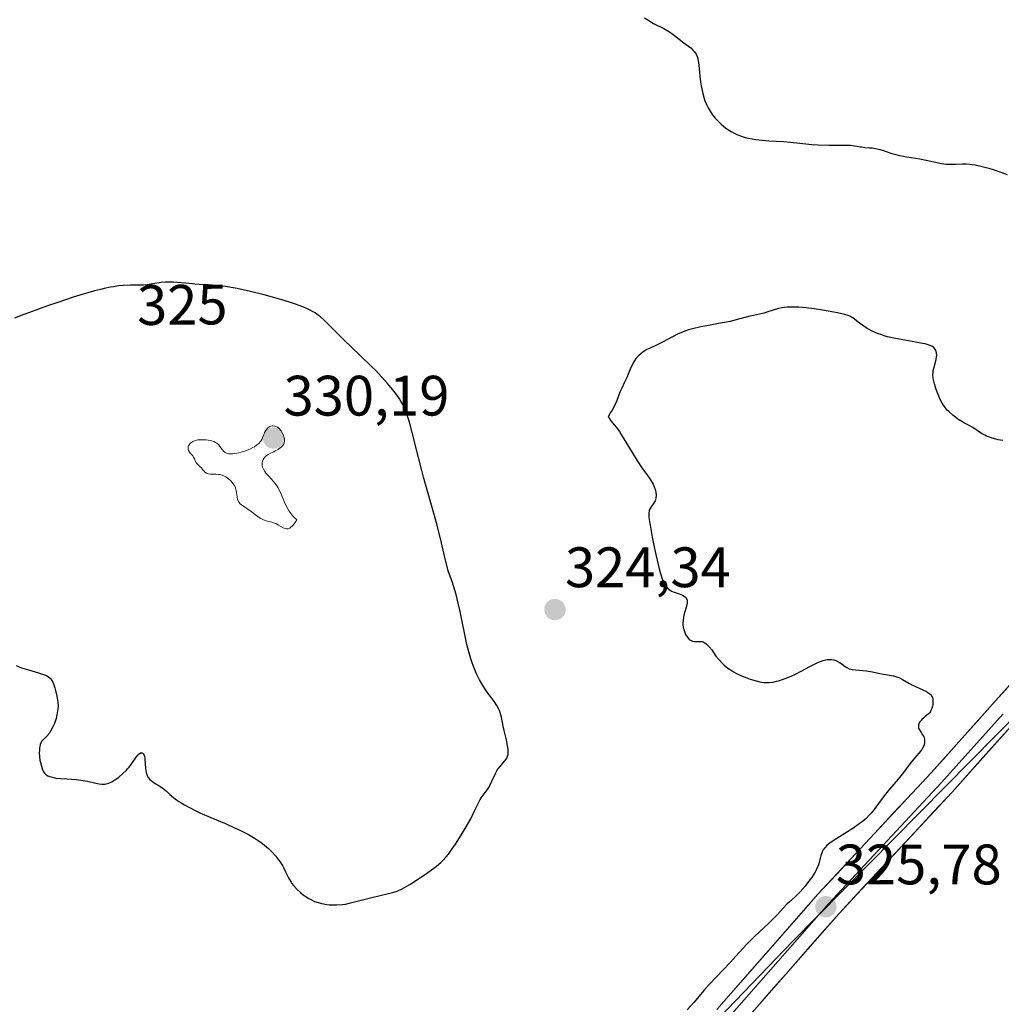
# Model space of a CAD drawing. Units: metres. Extents: x 629022 to 632507, y 4669471 to 4671848.
# Drawn here: x 630695 to 630867, y 4670362 to 4670535 of the extents above; entities that cross this region are included whole.
import ezdxf
from ezdxf.enums import TextEntityAlignment as Align

# ---------------------------------------------------------------- set-up
doc = ezdxf.new("R2010")
doc.units = ezdxf.units.M
doc.header["$MEASUREMENT"] = 0
for name, color, linetype, lineweight in [('Carátula', 7, 'Continuous', 5), ('Cultivos herbáceos CxS', 92, 'Continuous', 0), ('Curva de nivel maestra', 36, 'Continuous', 30), ('Curva de nivel normal', 36, 'Continuous', 0), ('Layer 0', 7, 'Continuous', 0), ('Matorral CxS', 135, 'Continuous', 0), ('Punto de cota en terreno', 7, 'Continuous', 0), ('Rótulo de curva de nivel directora', 19, 'Continuous', 0), ('Rótulo de punto de cota en terreno', 19, 'Continuous', 0)]:
    doc.layers.add(name, color=color, linetype=linetype, lineweight=lineweight)
doc.styles.add('Arial', font='txt', dxfattribs={"height": 0.2})

# ---------------------------------------------------------------- blocks, each defined once
blk = doc.blocks.new('*U153')
at = {"layer": 'Cultivos herbáceos CxS', "color": 92, "linetype": 'Continuous', "lineweight": 0}
blk.add_polyline3d([(630871.1085, 4670289.5379, 326.7836), (630847.3869, 4670298.1679, 326.3407), (630820.4311, 4670302.4833, 325.654), (630790.8711, 4670298.9727, 325.3788), (630772.7179, 4670285.2901, 325.2873), (630762.3867, 4670260.9581, 325.3598), (630761.3049, 4670217.7443, 325.9198), (630774.6875, 4670181.7901, 326.5887), (630780.5875, 4670138.7083, 326.3502), (630775.1425, 4670134.1975, 326.3569), (630763.2815, 4670141.7485, 326.2331), (630763.2817, 4670147.1421, 326.2039), (630753.5783, 4670165.4819, 326.0305), (630733.7931, 4670228.6573, 325.3926), (630721.9443, 4670250.6657, 325.2401), (630774.9387, 4670315.5061, 325.4842), (630830.3945, 4670373.2697, 325.5875), (630888.6575, 4670432.3065, 326.0924)], dxfattribs=at)
blk = doc.blocks.new('*U193')
at = {"layer": 'Curva de nivel maestra', "color": 36, "linetype": 'Continuous', "lineweight": 30}
for points in [[(630804.45, 4670535.78, 325), (630804.99, 4670535.41, 325), (630805.34, 4670535.19, 325), (630806.03, 4670534.8, 325), (630807.85, 4670533.87, 325), (630808.8, 4670533.3, 325), (630809.72, 4670532.65, 325), (630811.34, 4670531.38, 325), (630812.55, 4670530.47, 325), (630813.01, 4670530.05, 325), (630813.24, 4670529.78, 325), (630813.35, 4670529.63, 325), (630813.49, 4670529.39, 325), (630813.67, 4670528.99, 325), (630813.82, 4670528.54, 325), (630813.87, 4670528.29, 325), (630813.99, 4670527.46, 325), (630814.09, 4670526.19, 325), (630814.14, 4670525.52, 325), (630814.27, 4670524.49, 325), (630814.39, 4670523.8, 325), (630814.68, 4670522.45, 325), (630814.92, 4670521.59, 325), (630815.06, 4670521.17, 325), (630815.3, 4670520.55, 325), (630815.6, 4670519.94, 325), (630815.77, 4670519.63, 325), (630815.96, 4670519.33, 325), (630816.38, 4670518.72, 325), (630816.86, 4670518.14, 325), (630817.2, 4670517.76, 325), (630817.91, 4670517.06, 325), (630818.66, 4670516.43, 325), (630819.06, 4670516.15, 325), (630819.67, 4670515.77, 325), (630820.31, 4670515.43, 325), (630820.65, 4670515.27, 325), (630821.28, 4670515.02, 325), (630821.61, 4670514.9, 325), (630822.14, 4670514.74, 325), (630823.01, 4670514.54, 325), (630823.98, 4670514.37, 325), (630824.52, 4670514.31, 325), (630826.31, 4670514.16, 325), (630828.86, 4670514.01, 325), (630830.08, 4670513.92, 325), (630831.73, 4670513.74, 325), (630833.84, 4670513.5, 325), (630834.98, 4670513.42, 325), (630836.85, 4670513.38, 325), (630839.27, 4670513.39, 325), (630840.26, 4670513.37, 325), (630840.67, 4670513.35, 325), (630841.33, 4670513.29, 325), (630841.82, 4670513.21, 325), (630842.34, 4670513.1, 325), (630842.58, 4670513.06, 325), (630843.16, 4670512.99, 325), (630844, 4670512.93, 325), (630844.44, 4670512.89, 325), (630845.34, 4670512.75, 325), (630845.79, 4670512.64, 325), (630846.45, 4670512.44, 325), (630846.89, 4670512.28, 325), (630847.53, 4670512.04, 325), (630847.92, 4670511.92, 325), (630848.61, 4670511.72, 325), (630849.02, 4670511.63, 325), (630850.53, 4670511.34, 325), (630852.82, 4670510.95, 325), (630853.93, 4670510.74, 325), (630856.11, 4670510.28, 325), (630856.67, 4670510.17, 325), (630857.47, 4670510.06, 325), (630857.88, 4670510.04, 325), (630858.28, 4670510.03, 325), (630859.11, 4670510.05, 325), (630860.31, 4670510.09, 325), (630860.96, 4670510.08, 325), (630861.65, 4670510.04, 325), (630862.02, 4670510, 325), (630862.59, 4670509.91, 325), (630863.78, 4670509.65, 325), (630864.98, 4670509.33, 325), (630865.74, 4670509.1, 325), (630867.08, 4670508.64, 325), (630868.19, 4670508.2, 325)], [(630867.4, 4670461.43, 325), (630866.61, 4670461.56, 325), (630866.19, 4670461.65, 325), (630865.54, 4670461.83, 325), (630864.9, 4670462.06, 325), (630864.58, 4670462.2, 325), (630864.28, 4670462.35, 325), (630863.68, 4670462.69, 325), (630862.13, 4670463.7, 325), (630861.5, 4670464.05, 325), (630860.68, 4670464.48, 325), (630860.22, 4670464.75, 325), (630859.53, 4670465.21, 325), (630859.16, 4670465.48, 325), (630858.62, 4670465.91, 325), (630857.88, 4670466.57, 325), (630857.66, 4670466.79, 325), (630857.29, 4670467.22, 325), (630856.97, 4670467.67, 325), (630856.78, 4670467.98, 325), (630856.42, 4670468.66, 325), (630856.03, 4670469.55, 325), (630855.71, 4670470.39, 325), (630855.57, 4670470.81, 325), (630855.39, 4670471.4, 325), (630855.22, 4670472.11, 325), (630855.17, 4670472.45, 325), (630855.14, 4670472.94, 325), (630855.17, 4670473.45, 325), (630855.2, 4670473.72, 325), (630855.39, 4670474.57, 325), (630855.68, 4670475.7, 325), (630855.77, 4670476.2, 325), (630855.8, 4670476.41, 325), (630855.79, 4670476.78, 325), (630855.73, 4670477.09, 325), (630855.66, 4670477.27, 325), (630855.46, 4670477.58, 325), (630855.29, 4670477.77, 325), (630855.18, 4670477.87, 325), (630854.97, 4670478.01, 325), (630854.5, 4670478.21, 325), (630853.79, 4670478.42, 325), (630853.33, 4670478.52, 325), (630851.5, 4670478.85, 325), (630849.56, 4670479.18, 325), (630848.57, 4670479.37, 325), (630847.17, 4670479.69, 325), (630846.54, 4670479.87, 325), (630846.14, 4670480, 325), (630845.41, 4670480.26, 325), (630844.46, 4670480.68, 325), (630843.91, 4670480.96, 325), (630843.58, 4670481.15, 325), (630842.99, 4670481.52, 325), (630842.21, 4670482.09, 325), (630841.4, 4670482.73, 325), (630841.04, 4670482.99, 325), (630840.71, 4670483.19, 325), (630840.53, 4670483.28, 325), (630840.22, 4670483.4, 325), (630839.64, 4670483.59, 325), (630838.34, 4670483.89, 325), (630836.7, 4670484.2, 325), (630835.75, 4670484.36, 325), (630834.28, 4670484.58, 325), (630832.85, 4670484.76, 325), (630832.18, 4670484.82, 325), (630831.56, 4670484.87, 325), (630830.47, 4670484.9, 325), (630829.53, 4670484.86, 325), (630828.97, 4670484.8, 325), (630828.63, 4670484.75, 325), (630828, 4670484.63, 325), (630827.03, 4670484.36, 325), (630825.91, 4670483.98, 325), (630825.39, 4670483.82, 325), (630824.63, 4670483.64, 325), (630823.57, 4670483.43, 325), (630822.96, 4670483.29, 325), (630820.56, 4670482.64, 325), (630819.46, 4670482.38, 325), (630818.84, 4670482.26, 325), (630817.44, 4670482, 325), (630815.4, 4670481.63, 325), (630814.36, 4670481.42, 325), (630812.86, 4670481.07, 325), (630812.17, 4670480.87, 325), (630811.52, 4670480.65, 325), (630811.11, 4670480.5, 325), (630810.36, 4670480.18, 325), (630809.35, 4670479.69, 325), (630807.69, 4670478.78, 325), (630806.64, 4670478.26, 325), (630805.42, 4670477.7, 325), (630804.86, 4670477.42, 325), (630804.39, 4670477.14, 325), (630804.16, 4670476.98, 325), (630803.83, 4670476.73, 325), (630803.36, 4670476.32, 325), (630802.93, 4670475.83, 325), (630802.74, 4670475.56, 325), (630802.56, 4670475.27, 325), (630802.23, 4670474.65, 325), (630801.93, 4670473.98, 325), (630801.56, 4670473.08, 325), (630801.37, 4670472.64, 325), (630800.93, 4670471.71, 325), (630800.37, 4670470.52, 325), (630800.11, 4670469.91, 325), (630799.57, 4670468.48, 325), (630799.13, 4670467.53, 325), (630798.73, 4670466.76, 325), (630798.48, 4670466.33, 325), (630798.05, 4670465.61, 325), (630798.19, 4670465.36, 325), (630798.53, 4670464.89, 325), (630799.44, 4670463.77, 325), (630800.01, 4670462.99, 325), (630800.33, 4670462.51, 325), (630801, 4670461.43, 325), (630802.41, 4670459.05, 325), (630803.09, 4670457.95, 325), (630803.98, 4670456.6, 325), (630804.95, 4670455.27, 325), (630805.34, 4670454.72, 325), (630805.76, 4670454.05, 325), (630805.93, 4670453.74, 325), (630806.15, 4670453.28, 325), (630806.31, 4670452.84, 325), (630806.37, 4670452.62, 325), (630806.44, 4670452.24, 325), (630806.46, 4670452.05, 325), (630806.47, 4670451.77, 325), (630806.45, 4670451.37, 325), (630806.36, 4670450.99, 325), (630806.29, 4670450.81, 325), (630806.21, 4670450.65, 325), (630806.02, 4670450.33, 325), (630805.58, 4670449.75, 325), (630805.4, 4670449.46, 325), (630805.27, 4670449.18, 325), (630805.23, 4670449.02, 325), (630805.2, 4670448.72, 325), (630805.21, 4670448.08, 325), (630805.32, 4670447.15, 325), (630805.41, 4670446.54, 325), (630805.78, 4670444.44, 325), (630806.02, 4670443.24, 325), (630806.41, 4670441.38, 325), (630806.81, 4670439.64, 325), (630807, 4670438.88, 325), (630807.19, 4670438.2, 325), (630807.55, 4670437.11, 325), (630807.66, 4670436.81, 325), (630807.89, 4670436.31, 325), (630808.12, 4670435.92, 325), (630808.27, 4670435.7, 325), (630808.59, 4670435.35, 325), (630808.78, 4670435.2, 325), (630809.19, 4670434.95, 325), (630809.62, 4670434.76, 325), (630810.52, 4670434.46, 325), (630811.13, 4670434.23, 325), (630811.4, 4670434.08, 325), (630811.64, 4670433.89, 325), (630811.73, 4670433.78, 325), (630811.84, 4670433.61, 325), (630811.88, 4670433.51, 325), (630811.92, 4670433.36, 325), (630811.94, 4670433.09, 325), (630811.92, 4670432.78, 325), (630811.88, 4670432.56, 325), (630811.75, 4670432.07, 325), (630811.43, 4670430.95, 325), (630811.29, 4670430.35, 325), (630811.2, 4670429.74, 325), (630811.18, 4670429.44, 325), (630811.19, 4670428.98, 325), (630811.23, 4670428.68, 325), (630811.36, 4670428.11, 325), (630811.45, 4670427.84, 325), (630811.66, 4670427.34, 325), (630811.92, 4670426.9, 325), (630812.17, 4670426.58, 325), (630812.31, 4670426.45, 325), (630812.51, 4670426.29, 325), (630812.74, 4670426.17, 325), (630812.89, 4670426.12, 325), (630813.2, 4670426.07, 325), (630813.51, 4670426.07, 325), (630813.91, 4670426.1, 325), (630814.11, 4670426.11, 325), (630814.41, 4670426.1, 325), (630814.56, 4670426.07, 325), (630814.77, 4670426, 325), (630814.92, 4670425.93, 325), (630815.19, 4670425.75, 325), (630815.58, 4670425.4, 325), (630815.82, 4670425.13, 325), (630816.24, 4670424.59, 325), (630816.98, 4670423.5, 325), (630817.47, 4670422.9, 325), (630818.08, 4670422.27, 325), (630818.45, 4670421.93, 325), (630819.09, 4670421.42, 325), (630819.82, 4670420.91, 325), (630820.21, 4670420.67, 325), (630820.63, 4670420.44, 325), (630821.5, 4670420.03, 325), (630822.4, 4670419.67, 325), (630822.99, 4670419.47, 325), (630824.08, 4670419.14, 325), (630824.72, 4670419, 325), (630825.02, 4670418.94, 325), (630825.44, 4670418.89, 325), (630826.06, 4670418.86, 325), (630826.37, 4670418.88, 325), (630827.01, 4670418.95, 325), (630827.63, 4670419.08, 325), (630827.96, 4670419.16, 325), (630828.49, 4670419.32, 325), (630829.35, 4670419.63, 325), (630830.32, 4670420.05, 325), (630830.84, 4670420.3, 325), (630831.96, 4670420.88, 325), (630833.52, 4670421.7, 325), (630834.29, 4670422.09, 325), (630835.02, 4670422.42, 325), (630835.36, 4670422.56, 325), (630835.85, 4670422.73, 325), (630836.3, 4670422.85, 325), (630836.57, 4670422.89, 325), (630837.07, 4670422.93, 325), (630837.3, 4670422.91, 325), (630837.72, 4670422.84, 325), (630838.09, 4670422.72, 325), (630838.31, 4670422.62, 325), (630838.73, 4670422.38, 325), (630839.15, 4670422.08, 325), (630839.7, 4670421.69, 325), (630839.98, 4670421.52, 325), (630840.43, 4670421.29, 325), (630840.68, 4670421.21, 325), (630840.94, 4670421.15, 325), (630841.52, 4670421.07, 325), (630842.81, 4670420.99, 325), (630843.48, 4670420.94, 325), (630843.83, 4670420.89, 325), (630844.5, 4670420.77, 325), (630845.83, 4670420.48, 325), (630846.46, 4670420.35, 325), (630848.19, 4670420.04, 325), (630848.73, 4670419.89, 325), (630848.99, 4670419.8, 325), (630849.26, 4670419.69, 325), (630849.79, 4670419.42, 325), (630850.91, 4670418.77, 325), (630851.54, 4670418.42, 325), (630852.58, 4670417.94, 325), (630853.48, 4670417.52, 325), (630853.89, 4670417.32, 325), (630854.4, 4670417.01, 325), (630854.6, 4670416.85, 325), (630854.71, 4670416.75, 325), (630854.89, 4670416.54, 325), (630854.96, 4670416.43, 325), (630855.06, 4670416.21, 325), (630855.12, 4670415.98, 325), (630855.14, 4670415.83, 325), (630855.14, 4670415.5, 325), (630855.09, 4670414.96, 325), (630855.04, 4670414.69, 325), (630854.92, 4670414.29, 325), (630854.77, 4670413.93, 325), (630854.68, 4670413.76, 325), (630854.57, 4670413.61, 325), (630854.34, 4670413.35, 325), (630854.09, 4670413.12, 325), (630853.72, 4670412.83, 325), (630853.54, 4670412.68, 325), (630853.2, 4670412.36, 325), (630853.04, 4670412.19, 325), (630852.84, 4670411.93, 325), (630852.68, 4670411.66, 325), (630852.63, 4670411.53, 325), (630852.6, 4670411.4, 325), (630852.58, 4670411.15, 325), (630852.62, 4670410.9, 325), (630852.68, 4670410.73, 325), (630852.87, 4670410.37, 325), (630853.06, 4670410.09, 325), (630853.33, 4670409.68, 325), (630853.46, 4670409.46, 325), (630853.61, 4670409.11, 325), (630853.65, 4670408.92, 325), (630853.68, 4670408.73, 325), (630853.67, 4670408.33, 325), (630853.58, 4670407.91, 325), (630853.51, 4670407.72, 325), (630853.33, 4670407.34, 325), (630853.16, 4670407.06, 325), (630853.01, 4670406.84, 325), (630852.67, 4670406.42, 325), (630851.93, 4670405.61, 325), (630851.58, 4670405.22, 325), (630851.13, 4670404.62, 325), (630850.45, 4670403.66, 325), (630849.97, 4670403.04, 325), (630849, 4670401.88, 325), (630847.5, 4670400.11, 325), (630846.79, 4670399.23, 325), (630845.88, 4670398.01, 325), (630844.83, 4670396.56, 325), (630844.29, 4670395.9, 325), (630844.01, 4670395.59, 325), (630843.39, 4670394.97, 325), (630842.7, 4670394.38, 325), (630842.19, 4670393.99, 325), (630841.07, 4670393.2, 325), (630837.78, 4670391.15, 325), (630837.02, 4670390.61, 325), (630836.7, 4670390.36, 325), (630836.51, 4670390.19, 325), (630836.2, 4670389.87, 325), (630836.07, 4670389.72, 325), (630835.84, 4670389.41, 325), (630835.67, 4670389.1, 325), (630835.58, 4670388.89, 325), (630835.44, 4670388.47, 325), (630835.31, 4670387.97, 325), (630835.13, 4670387.23, 325), (630835, 4670386.82, 325), (630834.73, 4670386.14, 325), (630834.54, 4670385.76, 325), (630834.31, 4670385.36, 325), (630833.76, 4670384.5, 325), (630833.11, 4670383.63, 325), (630832.67, 4670383.07, 325), (630831.78, 4670382.06, 325), (630831.48, 4670381.74, 325), (630830.92, 4670381.19, 325), (630829.93, 4670380.3, 325), (630829.48, 4670379.87, 325), (630828.81, 4670379.15, 325), (630827.82, 4670378.05, 325), (630827.24, 4670377.45, 325), (630826.21, 4670376.49, 325), (630824.62, 4670375.04, 325), (630823.74, 4670374.2, 325), (630822.38, 4670372.77, 325), (630820.51, 4670370.72, 325), (630819.57, 4670369.7, 325), (630815.8, 4670365.74, 325), (630814.88, 4670364.69, 325), (630813.74, 4670363.34, 325), (630813.09, 4670362.6, 325), (630811.92, 4670361.32, 325)]]:
    blk.add_polyline3d(points, dxfattribs=at)
blk = doc.blocks.new('5PATER')
at = {"layer": 'Carátula', "linetype": 'Continuous', "lineweight": 5}
h = blk.add_hatch(color=250, dxfattribs=at)
edge = h.paths.add_edge_path()
edge.add_ellipse((0, 0.01), major_axis=(-1.33, -1.34), ratio=0.999422, start_angle=0, end_angle=360)

msp = doc.modelspace()

# ---------------------------------------------------------------- linework, layer by layer
at = {"layer": 'Cultivos herbáceos CxS', "color": 92, "linetype": 'Continuous', "lineweight": 0}
msp.add_polyline3d([(630888.66, 4670432.31, 326.09), (630830.39, 4670373.27, 325.59), (630774.94, 4670315.51, 325.48), (630721.94, 4670250.67, 325.24)], dxfattribs=at)
at = {"layer": 'Curva de nivel maestra', "color": 36, "linetype": 'Continuous', "lineweight": 30}
for points in [[(630737.55, 4670390.32, 325), (630738.02, 4670389.93, 325), (630738.32, 4670389.67, 325), (630738.88, 4670389.13, 325), (630739.62, 4670388.3, 325), (630740.05, 4670387.76, 325), (630740.31, 4670387.4, 325), (630740.76, 4670386.69, 325), (630740.97, 4670386.31, 325), (630741.33, 4670385.58, 325), (630741.78, 4670384.65, 325), (630742.02, 4670384.2, 325), (630742.29, 4670383.75, 325), (630742.44, 4670383.52, 325), (630742.7, 4670383.19, 325), (630743.3, 4670382.54, 325), (630743.97, 4670381.92, 325), (630744.44, 4670381.54, 325), (630744.76, 4670381.31, 325), (630745.4, 4670380.9, 325), (630745.75, 4670380.7, 325), (630746.43, 4670380.38, 325), (630747.07, 4670380.15, 325), (630747.47, 4670380.03, 325), (630748.23, 4670379.87, 325), (630748.99, 4670379.77, 325), (630749.46, 4670379.74, 325), (630750.36, 4670379.75, 325), (630751.31, 4670379.82, 325), (630751.84, 4670379.9, 325), (630752.77, 4670380.09, 325), (630756.48, 4670381.06, 325), (630759.42, 4670381.73, 325), (630760.13, 4670381.92, 325), (630760.76, 4670382.12, 325), (630761.06, 4670382.24, 325), (630761.68, 4670382.52, 325), (630762.12, 4670382.75, 325), (630763.17, 4670383.37, 325), (630764.5, 4670384.22, 325), (630765.23, 4670384.71, 325), (630766.34, 4670385.47, 325), (630767.37, 4670386.22, 325), (630767.84, 4670386.57, 325), (630768.62, 4670387.23, 325), (630768.96, 4670387.54, 325), (630769.57, 4670388.19, 325), (630769.96, 4670388.66, 325), (630770.21, 4670389, 325), (630770.76, 4670389.77, 325), (630771.21, 4670390.45, 325), (630772.18, 4670391.99, 325), (630772.91, 4670393.21, 325), (630773.87, 4670394.92, 325), (630774.57, 4670396.31, 325), (630775.24, 4670397.73, 325), (630775.56, 4670398.3, 325), (630775.73, 4670398.57, 325), (630776.09, 4670399.07, 325), (630776.82, 4670400.06, 325), (630777.16, 4670400.6, 325), (630777.31, 4670400.88, 325), (630777.59, 4670401.49, 325), (630778.15, 4670402.73, 325), (630778.48, 4670403.32, 325), (630778.66, 4670403.6, 325), (630779.06, 4670404.11, 325), (630779.83, 4670405.03, 325), (630780.14, 4670405.46, 325), (630780.29, 4670405.75, 325), (630780.34, 4670405.89, 325), (630780.41, 4670406.11, 325), (630780.44, 4670406.26, 325), (630780.47, 4670406.58, 325), (630780.47, 4670406.92, 325), (630780.45, 4670407.17, 325), (630780.37, 4670407.72, 325), (630780.14, 4670408.81, 325), (630779.75, 4670410.43, 325), (630779.58, 4670411.21, 325), (630779.27, 4670412.8, 325), (630779.18, 4670413.2, 325), (630779.01, 4670413.77, 325), (630778.9, 4670414.04, 325), (630778.77, 4670414.31, 325), (630778.45, 4670414.85, 325), (630778.04, 4670415.45, 325), (630777.33, 4670416.4, 325), (630776.91, 4670416.98, 325), (630776.28, 4670417.9, 325), (630775.94, 4670418.44, 325), (630775.42, 4670419.35, 325), (630774.89, 4670420.41, 325), (630774.63, 4670421, 325), (630774.29, 4670421.86, 325), (630774.13, 4670422.32, 325), (630773.88, 4670423.06, 325), (630773.54, 4670424.25, 325), (630773.22, 4670425.57, 325), (630772.02, 4670431.36, 325), (630771.67, 4670432.85, 325), (630771.29, 4670434.35, 325), (630771.07, 4670435.11, 325), (630770.6, 4670436.62, 325), (630770.33, 4670437.37, 325), (630769.9, 4670438.49, 325), (630769.17, 4670441.63, 325), (630768.73, 4670443.45, 325), (630767.95, 4670446.55, 325), (630767, 4670450.08, 325), (630765.59, 4670455.01, 325), (630765.28, 4670456.15, 325), (630764.69, 4670458.47, 325), (630763.6, 4670462.83, 325), (630763.11, 4670464.65, 325), (630762.65, 4670466.09, 325), (630762.42, 4670466.7, 325), (630762.27, 4670467.07, 325), (630761.96, 4670467.74, 325), (630761.62, 4670468.35, 325), (630761.38, 4670468.74, 325), (630760.84, 4670469.52, 325), (630760.2, 4670470.34, 325), (630759.85, 4670470.78, 325), (630759.26, 4670471.47, 325), (630758.26, 4670472.57, 325), (630757.11, 4670473.78, 325), (630756.48, 4670474.42, 325), (630754.38, 4670476.47, 325), (630751.59, 4670479.15, 325), (630750.4, 4670480.3, 325), (630748.07, 4670482.64, 325), (630747.46, 4670483.18, 325), (630747.14, 4670483.43, 325), (630746.51, 4670483.87, 325), (630746.15, 4670484.09, 325), (630745.53, 4670484.41, 325), (630744.8, 4670484.75, 325), (630744.38, 4670484.93, 325), (630742.9, 4670485.48, 325), (630742.01, 4670485.77, 325), (630740.66, 4670486.18, 325), (630738.63, 4670486.76, 325), (630737.57, 4670487.04, 325), (630735.14, 4670487.64, 325), (630732.83, 4670488.14, 325), (630731.77, 4670488.34, 325), (630730.81, 4670488.5, 325), (630729.14, 4670488.72, 325), (630727.74, 4670488.83, 325), (630726.13, 4670488.9, 325), (630725.38, 4670488.94, 325), (630724.96, 4670488.98, 325), (630723.71, 4670489.09, 325), (630722.29, 4670489.23, 325), (630721.62, 4670489.27, 325), (630720.68, 4670489.3, 325), (630720.24, 4670489.28, 325), (630719.44, 4670489.21, 325), (630718.02, 4670488.97, 325), (630717.36, 4670488.86, 325), (630717.03, 4670488.83, 325), (630716.35, 4670488.78, 325), (630714.05, 4670488.76, 325), (630712.75, 4670488.69, 325), (630711.97, 4670488.61, 325), (630711.07, 4670488.48, 325), (630710.57, 4670488.39, 325), (630709.43, 4670488.15, 325), (630708.8, 4670488, 325), (630707.75, 4670487.73, 325), (630706.59, 4670487.4, 325), (630705.75, 4670487.15, 325), (630704.01, 4670486.62, 325), (630701.28, 4670485.72, 325), (630699.49, 4670485.11, 325), (630696.29, 4670483.96, 325), (630695.31, 4670483.58, 325), (630693.69, 4670482.93, 325)], [(630693.95, 4670421.84, 325), (630694.92, 4670421.46, 325), (630696.15, 4670421.08, 325), (630697.88, 4670420.59, 325), (630698.62, 4670420.35, 325), (630699.15, 4670420.15, 325), (630699.37, 4670420.05, 325), (630699.65, 4670419.87, 325), (630699.89, 4670419.67, 325), (630699.99, 4670419.56, 325), (630700.13, 4670419.37, 325), (630700.39, 4670418.9, 325), (630700.52, 4670418.62, 325), (630700.75, 4670417.96, 325), (630700.89, 4670417.47, 325), (630701.13, 4670416.47, 325), (630701.25, 4670415.75, 325), (630701.29, 4670415.41, 325), (630701.32, 4670414.79, 325), (630701.3, 4670414.23, 325), (630701.26, 4670413.87, 325), (630701.14, 4670413.18, 325), (630700.98, 4670412.51, 325), (630700.87, 4670412.17, 325), (630700.7, 4670411.67, 325), (630700.38, 4670410.93, 325), (630700.03, 4670410.3, 325), (630699.8, 4670409.97, 325), (630699.36, 4670409.43, 325), (630698.76, 4670408.82, 325), (630698.39, 4670408.48, 325), (630698.21, 4670407.95, 325), (630698.13, 4670407.59, 325), (630698.09, 4670407.35, 325), (630698.05, 4670406.88, 325), (630698.03, 4670406.53, 325), (630698.06, 4670405.85, 325), (630698.15, 4670405.21, 325), (630698.23, 4670404.82, 325), (630698.41, 4670404.13, 325), (630698.62, 4670403.53, 325), (630698.73, 4670403.3, 325), (630698.96, 4670402.93, 325), (630699.13, 4670402.74, 325), (630699.25, 4670402.64, 325), (630699.52, 4670402.47, 325), (630699.89, 4670402.32, 325), (630700.1, 4670402.25, 325), (630700.57, 4670402.14, 325), (630700.92, 4670402.07, 325), (630701.75, 4670401.98, 325), (630702.85, 4670401.91, 325), (630704.49, 4670401.8, 325), (630705.33, 4670401.71, 325), (630706.53, 4670401.5, 325), (630707.96, 4670401.19, 325), (630708.57, 4670401.07, 325), (630709.04, 4670401.01, 325), (630709.25, 4670401, 325), (630709.56, 4670401.01, 325), (630710.02, 4670401.09, 325), (630710.26, 4670401.17, 325), (630710.78, 4670401.42, 325), (630711.3, 4670401.73, 325), (630711.58, 4670401.92, 325), (630712.01, 4670402.24, 325), (630712.66, 4670402.78, 325), (630713.28, 4670403.37, 325), (630713.56, 4670403.68, 325), (630713.83, 4670403.99, 325), (630714.31, 4670404.62, 325), (630715.07, 4670405.72, 325), (630715.4, 4670406.12, 325), (630715.59, 4670406.32, 325), (630715.84, 4670406.47, 325), (630715.96, 4670406.5, 325), (630716.11, 4670406.5, 325), (630716.31, 4670406.35, 325), (630716.44, 4670406.11, 325), (630716.5, 4670405.91, 325), (630716.58, 4670405.42, 325), (630716.72, 4670403.72, 325), (630716.83, 4670403.06, 325), (630716.93, 4670402.71, 325), (630717.01, 4670402.51, 325), (630717.2, 4670402.17, 325), (630717.48, 4670401.83, 325), (630717.7, 4670401.62, 325), (630717.87, 4670401.49, 325), (630718.24, 4670401.24, 325), (630719.25, 4670400.65, 325), (630719.8, 4670400.25, 325), (630720.37, 4670399.73, 325), (630720.96, 4670399.18, 325), (630721.31, 4670398.87, 325), (630721.92, 4670398.39, 325), (630722.58, 4670397.94, 325), (630722.95, 4670397.7, 325), (630723.55, 4670397.35, 325), (630724.55, 4670396.8, 325), (630725.67, 4670396.25, 325), (630726.26, 4670395.97, 325), (630728.19, 4670395.13, 325), (630730.9, 4670393.99, 325), (630732.26, 4670393.39, 325), (630733.42, 4670392.84, 325), (630733.99, 4670392.55, 325), (630734.81, 4670392.11, 325), (630735.97, 4670391.43, 325), (630736.7, 4670390.95, 325), (630737.05, 4670390.7, 325), (630737.55, 4670390.32, 325)]]:
    msp.add_polyline3d(points, dxfattribs=at)
at = {"layer": 'Curva de nivel normal', "color": 36, "linetype": 'Continuous', "lineweight": 0}
msp.add_polyline3d([(630724.28, 4670460.5, 330), (630724.23, 4670460.37, 330), (630724.19, 4670460.11, 330), (630724.21, 4670459.85, 330), (630724.26, 4670459.69, 330), (630724.42, 4670459.39, 330), (630724.67, 4670459.09, 330), (630725.02, 4670458.72, 330), (630725.16, 4670458.52, 330), (630725.31, 4670458.19, 330), (630725.48, 4670457.74, 330), (630725.61, 4670457.52, 330), (630725.89, 4670457.22, 330), (630726.34, 4670456.83, 330), (630726.56, 4670456.61, 330), (630726.75, 4670456.36, 330), (630727.01, 4670456.03, 330), (630727.15, 4670455.88, 330), (630727.41, 4670455.69, 330), (630727.56, 4670455.62, 330), (630727.74, 4670455.58, 330), (630728.15, 4670455.53, 330), (630729.07, 4670455.5, 330), (630729.54, 4670455.47, 330), (630729.77, 4670455.43, 330), (630730.19, 4670455.31, 330), (630730.58, 4670455.15, 330), (630730.83, 4670455.02, 330), (630731.27, 4670454.72, 330), (630731.7, 4670454.33, 330), (630731.94, 4670454.05, 330), (630732.08, 4670453.87, 330), (630732.32, 4670453.5, 330), (630732.51, 4670453.11, 330), (630732.6, 4670452.85, 330), (630732.65, 4670452.66, 330), (630732.71, 4670452.24, 330), (630732.79, 4670451.5, 330), (630732.88, 4670451.11, 330), (630732.98, 4670450.85, 330), (630733.04, 4670450.72, 330), (630733.16, 4670450.54, 330), (630733.3, 4670450.37, 330), (630733.66, 4670450.05, 330), (630734.1, 4670449.74, 330), (630734.74, 4670449.32, 330), (630735.06, 4670449.1, 330), (630736.49, 4670448.01, 330), (630736.96, 4670447.71, 330), (630737.2, 4670447.58, 330), (630737.44, 4670447.48, 330), (630737.93, 4670447.32, 330), (630738.92, 4670447.07, 330), (630739.39, 4670446.91, 330), (630739.62, 4670446.81, 330), (630740.07, 4670446.57, 330), (630740.89, 4670446.09, 330), (630741.28, 4670445.94, 330), (630741.5, 4670445.89, 330), (630741.61, 4670445.89, 330), (630741.78, 4670445.91, 330), (630742.05, 4670446.02, 330), (630742.34, 4670446.23, 330), (630742.49, 4670446.38, 330), (630742.83, 4670446.78, 330), (630743.02, 4670447.03, 330), (630743.33, 4670447.49, 330), (630743.14, 4670447.63, 330), (630742.8, 4670447.95, 330), (630742.49, 4670448.28, 330), (630742.3, 4670448.51, 330), (630741.95, 4670449, 330), (630741.72, 4670449.39, 330), (630741.32, 4670450.17, 330), (630740.38, 4670452.39, 330), (630740.16, 4670452.84, 330), (630740, 4670453.12, 330), (630739.69, 4670453.61, 330), (630739.22, 4670454.22, 330), (630738.36, 4670455.16, 330), (630737.88, 4670455.71, 330), (630737.68, 4670455.98, 330), (630737.45, 4670456.38, 330), (630737.28, 4670456.77, 330), (630737.23, 4670456.97, 330), (630737.2, 4670457.23, 330), (630737.21, 4670457.57, 330), (630737.25, 4670457.73, 330), (630737.38, 4670458.09, 330), (630737.6, 4670458.42, 330), (630737.74, 4670458.57, 330), (630737.9, 4670458.71, 330), (630738.27, 4670458.96, 330), (630738.69, 4670459.19, 330), (630739.25, 4670459.46, 330), (630739.52, 4670459.6, 330), (630740.01, 4670459.87, 330), (630740.22, 4670460.02, 330), (630740.5, 4670460.23, 330), (630740.83, 4670460.56, 330), (630741.03, 4670460.87, 330), (630741.1, 4670461.03, 330), (630741.15, 4670461.29, 330), (630741.15, 4670461.58, 330), (630741.13, 4670461.74, 330), (630741.04, 4670462.08, 330), (630740.96, 4670462.33, 330), (630740.74, 4670462.81, 330), (630740.55, 4670463.14, 330), (630740.45, 4670463.28, 330), (630740.34, 4670463.41, 330), (630740.12, 4670463.63, 330), (630739.9, 4670463.78, 330), (630739.75, 4670463.86, 330), (630739.44, 4670463.97, 330), (630739.14, 4670464.01, 330), (630738.99, 4670464.01, 330), (630738.76, 4670463.98, 330), (630738.54, 4670463.89, 330), (630738.44, 4670463.83, 330), (630738.15, 4670463.6, 330), (630738.01, 4670463.44, 330), (630737.82, 4670463.16, 330), (630737.64, 4670462.82, 330), (630737.56, 4670462.63, 330), (630737.45, 4670462.35, 330), (630737.29, 4670461.95, 330), (630737.19, 4670461.73, 330), (630737.01, 4670461.41, 330), (630736.9, 4670461.25, 330), (630736.63, 4670460.93, 330), (630736.47, 4670460.78, 330), (630736.18, 4670460.54, 330), (630735.84, 4670460.32, 330), (630735.58, 4670460.18, 330), (630735.03, 4670459.92, 330), (630734.13, 4670459.57, 330), (630733.52, 4670459.39, 330), (630733.13, 4670459.29, 330), (630732.42, 4670459.14, 330), (630732.07, 4670459.1, 330), (630731.87, 4670459.08, 330), (630731.5, 4670459.08, 330), (630731.35, 4670459.1, 330), (630731.07, 4670459.16, 330), (630730.84, 4670459.25, 330), (630730.71, 4670459.33, 330), (630730.48, 4670459.5, 330), (630730.17, 4670459.87, 330), (630729.79, 4670460.4, 330), (630729.58, 4670460.65, 330), (630729.24, 4670460.95, 330), (630729.03, 4670461.08, 330), (630728.69, 4670461.24, 330), (630728.28, 4670461.38, 330), (630728.05, 4670461.44, 330), (630727.36, 4670461.55, 330), (630726.99, 4670461.58, 330), (630726.44, 4670461.58, 330), (630725.9, 4670461.53, 330), (630725.66, 4670461.48, 330), (630725.43, 4670461.41, 330), (630725.02, 4670461.23, 330), (630724.7, 4670461.01, 330), (630724.52, 4670460.85, 330), (630724.43, 4670460.73, 330), (630724.28, 4670460.5, 330)], dxfattribs=at)
at = {"layer": 'Layer 0', "linetype": 'Continuous', "lineweight": 0}
for points in [[(630882.45, 4670433.84), (630865.6, 4670415.04), (630854.8, 4670402.99), (630834.92, 4670381.62), (630817.13, 4670361.34)], [(630867.47, 4670413.37), (630856.65, 4670401.3), (630836.78, 4670379.94), (630818.99, 4670359.66)], [(630820.84, 4670357.98), (630838.63, 4670378.26), (630858.49, 4670399.61), (630869.33, 4670411.7)]]:
    msp.add_lwpolyline(points, dxfattribs=at)
for points in [[(630817.13, 4670361.34, 325.61), (630820.1, 4670364.72, 325.6), (630823.06, 4670368.1, 325.58), (630826.03, 4670371.48, 325.58), (630828.99, 4670374.86, 325.5), (630831.95, 4670378.24, 325.52), (630834.92, 4670381.62, 325.39), (630838.23, 4670385.18, 325.38), (630841.55, 4670388.74, 325.5), (630844.86, 4670392.3, 325.39), (630848.17, 4670395.86, 325.44), (630851.49, 4670399.42, 325.71), (630854.8, 4670402.99, 325.66), (630857.5, 4670406, 325.63), (630860.2, 4670409.01, 325.74), (630862.9, 4670412.03, 325.6), (630865.6, 4670415.04, 325.75), (630868.41, 4670418.17, 325.72)], [(630869.33, 4670411.7, 325.75), (630866.62, 4670408.68, 325.65), (630863.91, 4670405.66, 325.74), (630861.2, 4670402.64, 325.78), (630858.49, 4670399.61, 325.74), (630855.18, 4670396.06, 325.68), (630851.87, 4670392.5, 325.68), (630848.56, 4670388.94, 325.56), (630845.25, 4670385.38, 325.51), (630841.94, 4670381.82, 325.55), (630838.63, 4670378.26, 325.57), (630835.67, 4670374.88, 325.54), (630832.7, 4670371.5, 325.6), (630829.74, 4670368.12, 325.55), (630826.77, 4670364.74, 325.46), (630823.8, 4670361.36, 325.5)]]:
    msp.add_polyline3d(points, dxfattribs=at)
at = {"layer": 'Matorral CxS', "color": 135, "linetype": 'Continuous', "lineweight": 0}
for points in [[(630888.66, 4670432.31, 326.09), (630830.39, 4670373.27, 325.59), (630774.94, 4670315.51, 325.48), (630721.94, 4670250.67, 325.24)], [(630888.66, 4670432.31, 326.09), (630830.39, 4670373.27, 325.59), (630774.94, 4670315.51, 325.48)]]:
    msp.add_polyline3d(points, dxfattribs=at)

# ---------------------------------------------------------------- block references
at = {"layer": 'Cultivos herbáceos CxS', "color": 92, "linetype": 'Continuous', "lineweight": 0}
msp.add_blockref('*U153', (0, 0), dxfattribs=at)
at = {"layer": 'Curva de nivel maestra', "color": 36, "linetype": 'Continuous', "lineweight": 30}
msp.add_blockref('*U193', (0, 0), dxfattribs=at)
at = {"layer": 'Punto de cota en terreno', "linetype": 'Continuous', "lineweight": 0}
for p in [(630739.22, 4670461.87, 330.19), (630788.68, 4670431.69, 324.34), (630836.31, 4670379.42, 325.78)]:
    msp.add_blockref('5PATER', p, dxfattribs=at)

# ---------------------------------------------------------------- texts
at = {"layer": 'Rótulo de curva de nivel directora', "color": 19, "linetype": 'Continuous', "lineweight": 0, "style": 'Arial'}
msp.add_text('325', height=7, rotation=0.4982, dxfattribs=at).set_placement((630723.17, 4670485.31), align=Align.MIDDLE_CENTER)
at = {"layer": 'Rótulo de punto de cota en terreno', "color": 19, "linetype": 'Continuous', "lineweight": 0, "style": 'Arial'}
for s, p in [('330,19', (630740.98, 4670463.63)), ('324,34', (630790.44, 4670433.45)), ('325,78', (630838.07, 4670381.18))]:
    msp.add_text(s, height=7, dxfattribs=at).set_placement(p, align=Align.BOTTOM_LEFT)

doc.saveas('drawing.dxf')
